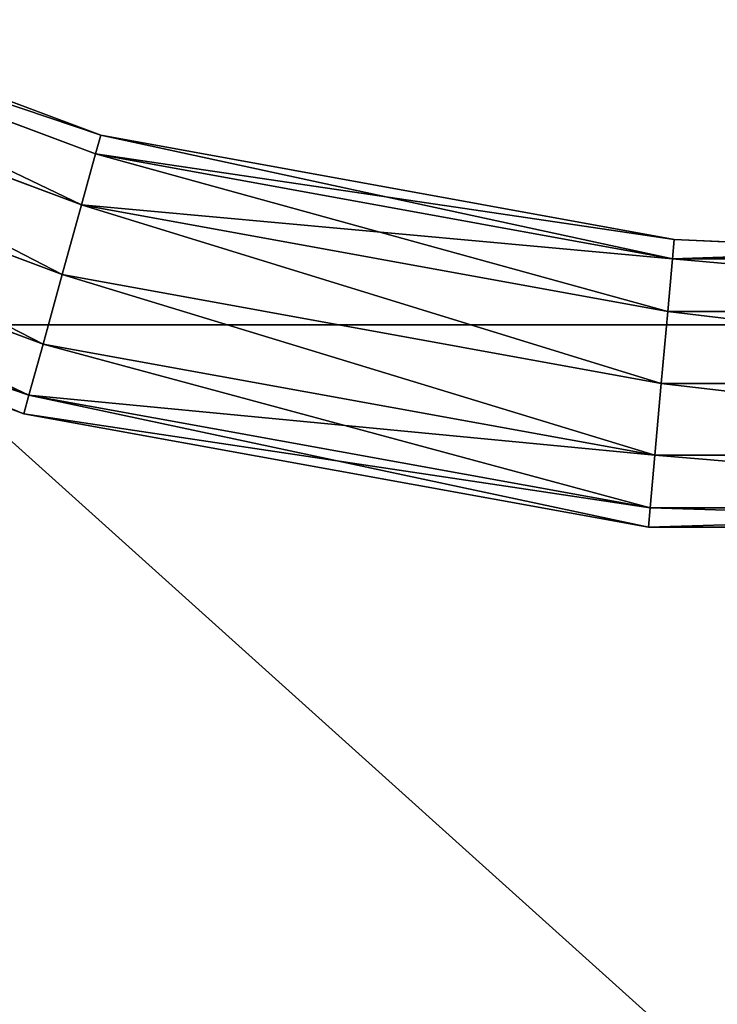
# Model space of a CAD drawing. Units: millimetres. Extents: x -11033 to -31, y -959 to 1438.
# Drawn here: x -5591 to -5543, y 826 to 894 of the extents above; entities that cross this region are included whole.
import ezdxf

# ---------------------------------------------------------------- set-up
doc = ezdxf.new("R2010")
doc.units = ezdxf.units.MM
doc.layers.get('0').update_dxf_attribs({"true_color": 0xff5454})

# ---------------------------------------------------------------- blocks, each defined once
blk = doc.blocks.new('Group_3')
for p, q in [((99.903, 283.332, 237), (130.647, 245.944, 237)), ((98.575, 282.426, 243), (129.502, 244.815, 243)), ((98.575, 282.426, 231), (129.502, 244.815, 231)), ((94.946, 279.952, 247.392), (126.373, 241.734, 247.392)), ((94.946, 279.952, 226.608), (126.373, 241.734, 226.608)), ((89.989, 276.572, 249), (122.099, 237.522, 249)), ((122.099, 237.522, 225), (89.989, 276.572, 225)), ((117.824, 233.311, 226.608), (85.032, 273.193, 226.608)), ((85.032, 273.193, 247.392), (117.824, 233.311, 247.392)), ((81.403, 270.72, 231), (114.695, 230.23, 231)), ((113.551, 229.101, 237), (81.403, 270.72, 231)), ((81.403, 270.72, 243), (114.695, 230.23, 243)), ((114.695, 230.23, 243), (80.075, 269.811, 237)), ((80.075, 269.811, 237), (113.551, 229.101, 237)), ((130.647, 245.944, 237), (129.502, 244.815, 243)), ((129.502, 244.815, 231), (130.647, 245.944, 237)), ((130.647, 245.944, 237), (166.647, 213.331, 231)), ((167.572, 214.645, 237), (130.647, 245.944, 237)), ((129.502, 244.815, 243), (126.373, 241.734, 247.392)), ((126.373, 241.734, 226.608), (129.502, 244.815, 231)), ((129.502, 244.815, 243), (166.647, 213.331, 243)), ((167.572, 214.645, 237), (129.502, 244.815, 243)), ((129.502, 244.815, 231), (166.647, 213.331, 231)), ((164.118, 209.738, 226.608), (129.502, 244.815, 231)), ((262.931, 151.406, 240), (107.046, 241.406, 240)), ((262.931, 151.406, 234), (107.047, 241.407, 234.001)), ((126.373, 241.734, 247.392), (122.099, 237.522, 249)), ((122.099, 237.522, 225), (126.373, 241.734, 226.608)), ((126.373, 241.734, 247.392), (166.647, 213.331, 243)), ((126.373, 241.734, 226.608), (164.118, 209.738, 226.608)), ((126.373, 241.734, 247.392), (164.118, 209.738, 247.392)), ((122.099, 237.522, 225), (117.824, 233.311, 226.608)), ((122.099, 237.522, 249), (117.824, 233.311, 247.392)), ((122.099, 237.522, 225), (160.664, 204.831, 225)), ((122.099, 237.522, 249), (160.664, 204.831, 249)), ((117.824, 233.311, 226.608), (114.695, 230.23, 231)), ((117.824, 233.311, 247.392), (114.695, 230.23, 243)), ((157.211, 199.926, 226.608), (117.824, 233.311, 226.608)), ((154.683, 196.333, 231), (117.824, 233.311, 226.608)), ((117.824, 233.311, 247.392), (157.211, 199.926, 247.392)), ((113.551, 229.101, 237), (114.695, 230.23, 231)), ((114.695, 230.23, 243), (113.551, 229.101, 237)), ((154.683, 196.333, 231), (114.695, 230.23, 231)), ((157.211, 199.926, 247.392), (114.695, 230.23, 243)), ((114.695, 230.23, 243), (154.683, 196.333, 243)), ((113.551, 229.101, 237), (153.757, 195.019, 237)), ((166.647, 213.331, 231), (167.572, 214.645, 237)), ((167.572, 214.645, 237), (166.647, 213.331, 243)), ((167.572, 214.645, 237), (187.989, 201.601, 237)), ((164.118, 209.738, 226.608), (166.647, 213.331, 231)), ((166.647, 213.331, 243), (164.118, 209.738, 247.392)), ((166.647, 213.331, 231), (187.989, 201.601, 237)), ((166.647, 213.331, 231), (208.817, 188.984, 231)), ((166.647, 213.331, 243), (187.989, 201.601, 237)), ((166.647, 213.331, 243), (209.492, 190.443, 237)), ((166.647, 213.331, 243), (208.817, 188.984, 243)), ((160.664, 204.831, 225), (164.118, 209.738, 226.608)), ((164.118, 209.738, 247.392), (160.664, 204.831, 249)), ((164.118, 209.738, 226.608), (206.97, 184.998, 226.608)), ((164.118, 209.738, 247.392), (206.97, 184.998, 247.392)), ((157.211, 199.926, 226.608), (160.664, 204.831, 225)), ((160.664, 204.831, 249), (157.211, 199.926, 247.392)), ((160.664, 204.831, 225), (204.447, 179.553, 225)), ((160.664, 204.831, 249), (204.447, 179.553, 249)), ((157.211, 199.926, 226.608), (154.683, 196.333, 231)), ((157.211, 199.926, 247.392), (154.683, 196.333, 243)), ((157.211, 199.926, 226.608), (201.926, 174.11, 226.608)), ((157.211, 199.926, 247.392), (201.926, 174.11, 247.392)), ((154.683, 196.333, 231), (153.757, 195.019, 237)), ((154.683, 196.333, 243), (153.757, 195.019, 237)), ((200.079, 170.124, 231), (154.683, 196.333, 231)), ((154.683, 196.333, 243), (200.079, 170.124, 243)), ((199.404, 168.666, 237), (153.757, 195.019, 237))]:
    blk.add_line(p, q)
at = {"color": 251, "true_color": 0x545454}
mesh = blk.add_polyface(dxfattribs=at)
corners = [(130.647, 245.944, 237), (98.575, 282.426, 243), (129.502, 244.815, 243), (99.903, 283.332, 237)]
mesh.append_faces([[corners[k] for k in face] for face in [(0, 1, 2), (1, 0, 3)]], dxfattribs={"vtx0": -1, "color": 251})
mesh = blk.add_polyface(dxfattribs=at)
corners = [(98.575, 282.426, 231), (130.647, 245.944, 237), (129.502, 244.815, 231), (99.903, 283.332, 237)]
mesh.append_faces([[corners[k] for k in face] for face in [(0, 1, 2), (1, 0, 3)]], dxfattribs={"vtx0": -1, "color": 251})
mesh = blk.add_polyface(dxfattribs=at)
corners = [(126.373, 241.734, 247.392), (98.575, 282.426, 243), (94.946, 279.952, 247.392), (129.502, 244.815, 243)]
mesh.append_faces([[corners[k] for k in face] for face in [(0, 1, 2), (1, 0, 3)]], dxfattribs={"vtx0": -1, "color": 251})
mesh = blk.add_polyface(dxfattribs=at)
corners = [(98.575, 282.426, 231), (126.373, 241.734, 226.608), (94.946, 279.952, 226.608), (129.502, 244.815, 231)]
mesh.append_faces([[corners[k] for k in face] for face in [(0, 1, 2), (1, 0, 3)]], dxfattribs={"vtx0": -1, "color": 251})
mesh = blk.add_polyface(dxfattribs=at)
corners = [(122.099, 237.522, 249), (94.946, 279.952, 247.392), (89.989, 276.572, 249), (126.373, 241.734, 247.392)]
mesh.append_faces([[corners[k] for k in face] for face in [(0, 1, 2), (1, 0, 3)]], dxfattribs={"vtx0": -1, "color": 251})
mesh = blk.add_polyface(dxfattribs=at)
corners = [(94.946, 279.952, 226.608), (122.099, 237.522, 225), (89.989, 276.572, 225), (126.373, 241.734, 226.608)]
mesh.append_faces([[corners[k] for k in face] for face in [(0, 1, 2), (1, 0, 3)]], dxfattribs={"vtx0": -1, "color": 251})
mesh = blk.add_polyface(dxfattribs=at)
corners = [(89.989, 276.572, 225), (117.824, 233.311, 226.608), (85.032, 273.193, 226.608), (122.099, 237.522, 225)]
mesh.append_faces([[corners[k] for k in face] for face in [(0, 1, 2), (1, 0, 3)]], dxfattribs={"vtx0": -1, "color": 251})
mesh = blk.add_polyface(dxfattribs=at)
corners = [(117.824, 233.311, 247.392), (89.989, 276.572, 249), (85.032, 273.193, 247.392), (122.099, 237.522, 249)]
mesh.append_faces([[corners[k] for k in face] for face in [(0, 1, 2), (1, 0, 3)]], dxfattribs={"vtx0": -1, "color": 251})
mesh = blk.add_polyface(dxfattribs=at)
corners = [(85.032, 273.193, 226.608), (114.695, 230.23, 231), (81.403, 270.72, 231), (117.824, 233.311, 226.608)]
mesh.append_faces([[corners[k] for k in face] for face in [(0, 1, 2), (1, 0, 3)]], dxfattribs={"vtx0": -1, "color": 251})
mesh = blk.add_polyface(dxfattribs=at)
corners = [(114.695, 230.23, 243), (85.032, 273.193, 247.392), (81.403, 270.72, 243), (117.824, 233.311, 247.392)]
mesh.append_faces([[corners[k] for k in face] for face in [(0, 1, 2), (1, 0, 3)]], dxfattribs={"vtx0": -1, "color": 251})
mesh = blk.add_polyface(dxfattribs=at)
corners = [(81.403, 270.72, 231), (113.551, 229.101, 237), (80.075, 269.811, 237)]
mesh.append_faces([[corners[k] for k in face] for face in [(0, 1, 2)]], dxfattribs={"color": 251})
mesh = blk.add_polyface(dxfattribs=at)
corners = [(81.403, 270.72, 243), (80.075, 269.811, 237), (114.695, 230.23, 243)]
mesh.append_faces([[corners[k] for k in face] for face in [(0, 1, 2)]], dxfattribs={"color": 251})
mesh = blk.add_polyface(dxfattribs=at)
corners = [(81.403, 270.72, 231), (114.695, 230.23, 231), (113.551, 229.101, 237)]
mesh.append_faces([[corners[k] for k in face] for face in [(0, 1, 2)]], dxfattribs={"color": 251})
mesh = blk.add_polyface(dxfattribs=at)
corners = [(80.075, 269.811, 237), (113.551, 229.101, 237), (114.695, 230.23, 243)]
mesh.append_faces([[corners[k] for k in face] for face in [(0, 1, 2)]], dxfattribs={"color": 251})
mesh = blk.add_polyface(dxfattribs=at)
corners = [(130.647, 245.944, 237), (166.647, 213.331, 231), (129.502, 244.815, 231)]
mesh.append_faces([[corners[k] for k in face] for face in [(0, 1, 2)]], dxfattribs={"color": 251})
mesh = blk.add_polyface(dxfattribs=at)
corners = [(129.502, 244.815, 243), (167.572, 214.645, 237), (130.647, 245.944, 237)]
mesh.append_faces([[corners[k] for k in face] for face in [(0, 1, 2)]], dxfattribs={"color": 251})
mesh = blk.add_polyface(dxfattribs=at)
corners = [(167.572, 214.645, 237), (166.647, 213.331, 231), (130.647, 245.944, 237)]
mesh.append_faces([[corners[k] for k in face] for face in [(0, 1, 2)]], dxfattribs={"color": 251})
mesh = blk.add_polyface(dxfattribs=at)
corners = [(166.647, 213.331, 243), (129.502, 244.815, 243), (126.373, 241.734, 247.392)]
mesh.append_faces([[corners[k] for k in face] for face in [(0, 1, 2)]], dxfattribs={"color": 251})
mesh = blk.add_polyface(dxfattribs=at)
corners = [(164.118, 209.738, 226.608), (126.373, 241.734, 226.608), (129.502, 244.815, 231)]
mesh.append_faces([[corners[k] for k in face] for face in [(0, 1, 2)]], dxfattribs={"color": 251})
mesh = blk.add_polyface(dxfattribs=at)
corners = [(166.647, 213.331, 243), (167.572, 214.645, 237), (129.502, 244.815, 243)]
mesh.append_faces([[corners[k] for k in face] for face in [(0, 1, 2)]], dxfattribs={"color": 251})
mesh = blk.add_polyface(dxfattribs=at)
corners = [(166.647, 213.331, 231), (164.118, 209.738, 226.608), (129.502, 244.815, 231)]
mesh.append_faces([[corners[k] for k in face] for face in [(0, 1, 2)]], dxfattribs={"color": 251})
mesh = blk.add_polyface(dxfattribs=at)
corners = [(107.047, 241.407, 234.001), (181.931, 11.11, 234), (26.046, 101.11, 234), (262.931, 151.406, 234)]
mesh.append_faces([[corners[k] for k in face] for face in [(0, 1, 2), (1, 0, 3)]], dxfattribs={"vtx0": -1, "color": 251})
mesh = blk.add_polyface(dxfattribs=at)
corners = [(181.931, 11.11, 240), (107.046, 241.406, 240), (26.046, 101.11, 240), (262.931, 151.406, 240)]
mesh.append_faces([[corners[k] for k in face] for face in [(0, 1, 2), (1, 0, 3)]], dxfattribs={"vtx0": -1, "color": 251})
mesh = blk.add_polyface(dxfattribs=at)
corners = [(126.373, 241.734, 226.608), (160.664, 204.831, 225), (122.099, 237.522, 225), (164.118, 209.738, 226.608)]
mesh.append_faces([[corners[k] for k in face] for face in [(0, 1, 2), (1, 0, 3)]], dxfattribs={"vtx0": -1, "color": 251})
mesh = blk.add_polyface(dxfattribs=at)
corners = [(160.664, 204.831, 249), (126.373, 241.734, 247.392), (122.099, 237.522, 249), (164.118, 209.738, 247.392)]
mesh.append_faces([[corners[k] for k in face] for face in [(0, 1, 2), (1, 0, 3)]], dxfattribs={"vtx0": -1, "color": 251})
mesh = blk.add_polyface(dxfattribs=at)
corners = [(166.647, 213.331, 243), (126.373, 241.734, 247.392), (164.118, 209.738, 247.392)]
mesh.append_faces([[corners[k] for k in face] for face in [(0, 1, 2)]], dxfattribs={"color": 251})
mesh = blk.add_polyface(dxfattribs=at)
corners = [(122.099, 237.522, 225), (157.211, 199.926, 226.608), (117.824, 233.311, 226.608), (160.664, 204.831, 225)]
mesh.append_faces([[corners[k] for k in face] for face in [(0, 1, 2), (1, 0, 3)]], dxfattribs={"vtx0": -1, "color": 251})
mesh = blk.add_polyface(dxfattribs=at)
corners = [(157.211, 199.926, 247.392), (122.099, 237.522, 249), (117.824, 233.311, 247.392), (160.664, 204.831, 249)]
mesh.append_faces([[corners[k] for k in face] for face in [(0, 1, 2), (1, 0, 3)]], dxfattribs={"vtx0": -1, "color": 251})
mesh = blk.add_polyface(dxfattribs=at)
corners = [(154.683, 196.333, 231), (114.695, 230.23, 231), (117.824, 233.311, 226.608)]
mesh.append_faces([[corners[k] for k in face] for face in [(0, 1, 2)]], dxfattribs={"color": 251})
mesh = blk.add_polyface(dxfattribs=at)
corners = [(157.211, 199.926, 247.392), (117.824, 233.311, 247.392), (114.695, 230.23, 243)]
mesh.append_faces([[corners[k] for k in face] for face in [(0, 1, 2)]], dxfattribs={"color": 251})
mesh = blk.add_polyface(dxfattribs=at)
corners = [(157.211, 199.926, 226.608), (154.683, 196.333, 231), (117.824, 233.311, 226.608)]
mesh.append_faces([[corners[k] for k in face] for face in [(0, 1, 2)]], dxfattribs={"color": 251})
mesh = blk.add_polyface(dxfattribs=at)
corners = [(153.757, 195.019, 237), (114.695, 230.23, 231), (154.683, 196.333, 231), (113.551, 229.101, 237)]
mesh.append_faces([[corners[k] for k in face] for face in [(0, 1, 2), (1, 0, 3)]], dxfattribs={"vtx0": -1, "color": 251})
mesh = blk.add_polyface(dxfattribs=at)
corners = [(154.683, 196.333, 243), (113.551, 229.101, 237), (153.757, 195.019, 237), (114.695, 230.23, 243)]
mesh.append_faces([[corners[k] for k in face] for face in [(0, 1, 2), (1, 0, 3)]], dxfattribs={"vtx0": -1, "color": 251})
mesh = blk.add_polyface(dxfattribs=at)
corners = [(157.211, 199.926, 247.392), (114.695, 230.23, 243), (154.683, 196.333, 243)]
mesh.append_faces([[corners[k] for k in face] for face in [(0, 1, 2)]], dxfattribs={"color": 251})
mesh = blk.add_polyface(dxfattribs=at)
corners = [(187.989, 201.601, 237), (166.647, 213.331, 231), (167.572, 214.645, 237)]
mesh.append_faces([[corners[k] for k in face] for face in [(0, 1, 2)]], dxfattribs={"color": 251})
mesh = blk.add_polyface(dxfattribs=at)
corners = [(166.647, 213.331, 243), (187.989, 201.601, 237), (167.572, 214.645, 237)]
mesh.append_faces([[corners[k] for k in face] for face in [(0, 1, 2)]], dxfattribs={"color": 251})
mesh = blk.add_polyface(dxfattribs=at)
corners = [(166.647, 213.331, 231), (206.97, 184.998, 226.608), (164.118, 209.738, 226.608), (208.817, 188.984, 231)]
mesh.append_faces([[corners[k] for k in face] for face in [(0, 1, 2), (1, 0, 3)]], dxfattribs={"vtx0": -1, "color": 251})
mesh = blk.add_polyface(dxfattribs=at)
corners = [(206.97, 184.998, 247.392), (166.647, 213.331, 243), (164.118, 209.738, 247.392), (208.817, 188.984, 243)]
mesh.append_faces([[corners[k] for k in face] for face in [(0, 1, 2), (1, 0, 3)]], dxfattribs={"vtx0": -1, "color": 251})
mesh = blk.add_polyface(dxfattribs=at)
corners = [(187.989, 201.601, 237), (208.817, 188.984, 231), (166.647, 213.331, 231)]
mesh.append_faces([[corners[k] for k in face] for face in [(0, 1, 2)]], dxfattribs={"color": 251})
mesh = blk.add_polyface(dxfattribs=at)
corners = [(166.647, 213.331, 243), (209.492, 190.443, 237), (187.989, 201.601, 237)]
mesh.append_faces([[corners[k] for k in face] for face in [(0, 1, 2)]], dxfattribs={"color": 251})
mesh = blk.add_polyface(dxfattribs=at)
corners = [(208.817, 188.984, 243), (209.492, 190.443, 237), (166.647, 213.331, 243)]
mesh.append_faces([[corners[k] for k in face] for face in [(0, 1, 2)]], dxfattribs={"color": 251})
mesh = blk.add_polyface(dxfattribs=at)
corners = [(164.118, 209.738, 226.608), (204.447, 179.553, 225), (160.664, 204.831, 225), (206.97, 184.998, 226.608)]
mesh.append_faces([[corners[k] for k in face] for face in [(0, 1, 2), (1, 0, 3)]], dxfattribs={"vtx0": -1, "color": 251})
mesh = blk.add_polyface(dxfattribs=at)
corners = [(204.447, 179.553, 249), (164.118, 209.738, 247.392), (160.664, 204.831, 249), (206.97, 184.998, 247.392)]
mesh.append_faces([[corners[k] for k in face] for face in [(0, 1, 2), (1, 0, 3)]], dxfattribs={"vtx0": -1, "color": 251})
mesh = blk.add_polyface(dxfattribs=at)
corners = [(160.664, 204.831, 225), (201.926, 174.11, 226.608), (157.211, 199.926, 226.608), (204.447, 179.553, 225)]
mesh.append_faces([[corners[k] for k in face] for face in [(0, 1, 2), (1, 0, 3)]], dxfattribs={"vtx0": -1, "color": 251})
mesh = blk.add_polyface(dxfattribs=at)
corners = [(201.926, 174.11, 247.392), (160.664, 204.831, 249), (157.211, 199.926, 247.392), (204.447, 179.553, 249)]
mesh.append_faces([[corners[k] for k in face] for face in [(0, 1, 2), (1, 0, 3)]], dxfattribs={"vtx0": -1, "color": 251})
mesh = blk.add_polyface(dxfattribs=at)
corners = [(157.211, 199.926, 226.608), (200.079, 170.124, 231), (154.683, 196.333, 231), (201.926, 174.11, 226.608)]
mesh.append_faces([[corners[k] for k in face] for face in [(0, 1, 2), (1, 0, 3)]], dxfattribs={"vtx0": -1, "color": 251})
mesh = blk.add_polyface(dxfattribs=at)
corners = [(200.079, 170.124, 243), (157.211, 199.926, 247.392), (154.683, 196.333, 243), (201.926, 174.11, 247.392)]
mesh.append_faces([[corners[k] for k in face] for face in [(0, 1, 2), (1, 0, 3)]], dxfattribs={"vtx0": -1, "color": 251})
mesh = blk.add_polyface(dxfattribs=at)
corners = [(199.404, 168.666, 237), (154.683, 196.333, 231), (200.079, 170.124, 231), (153.757, 195.019, 237)]
mesh.append_faces([[corners[k] for k in face] for face in [(0, 1, 2), (1, 0, 3)]], dxfattribs={"vtx0": -1, "color": 251})
mesh = blk.add_polyface(dxfattribs=at)
corners = [(200.079, 170.124, 243), (153.757, 195.019, 237), (199.404, 168.666, 237), (154.683, 196.333, 243)]
mesh.append_faces([[corners[k] for k in face] for face in [(0, 1, 2), (1, 0, 3)]], dxfattribs={"vtx0": -1, "color": 251})
blk = doc.blocks.new('Group_4')
at = {"rotation": 30.00001551505517}
blk.add_blockref('Group_3', (231.703, -88.587, 174), dxfattribs=at)
blk = doc.blocks.new('Group_12')
blk.add_blockref('Group_4', (606.296, 80.001, -6.75))
blk = doc.blocks.new('Group_2')
blk.add_blockref('Group_12', (253.999, 921.372, -391.822))

msp = doc.modelspace()

# ---------------------------------------------------------------- block references
at = {"xscale": 0.8332057134776729, "yscale": 0.8332057134776729, "zscale": 0.8332057134776729}
msp.add_blockref('Group_2', (-6487.544, -106.141, 2955.291), dxfattribs=at)

doc.saveas('drawing.dxf')
